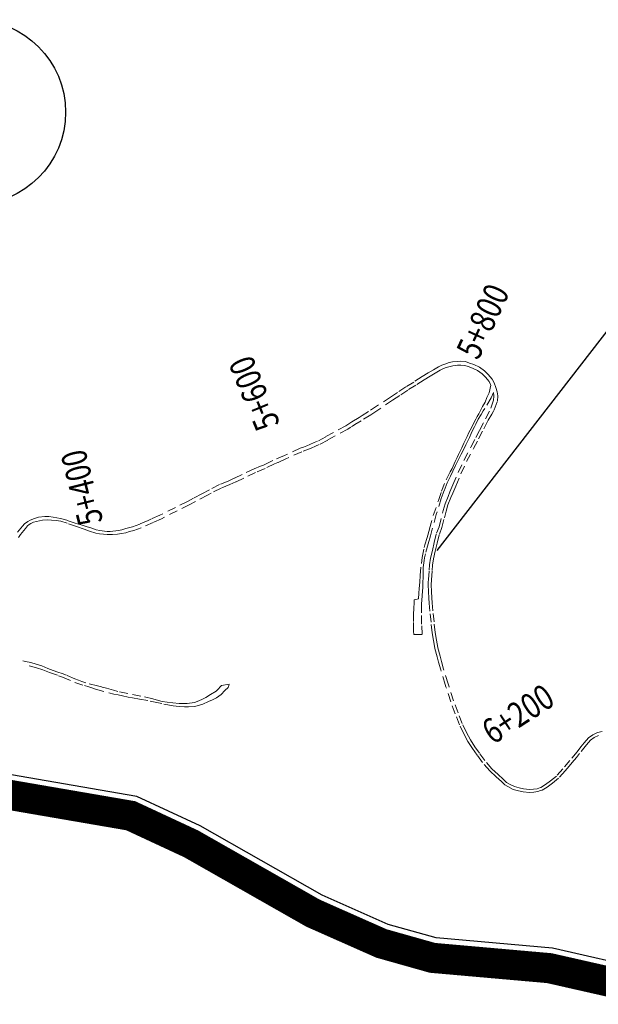
# Model space of a CAD drawing. Units: metres. Extents: x 0 to 1149954, y 0 to 8292699.
# Drawn here: x 757682 to 758257, y 8155184 to 8156164 of the extents above; entities that cross this region are included whole.
import ezdxf

# ---------------------------------------------------------------- set-up
doc = ezdxf.new("R2010")
doc.units = ezdxf.units.M
doc.linetypes.add('DGN Style 2', pattern=[14.09849, 8.459094, -5.639396])
for name, color, linetype in [('1-Borde Litoral', 8, 'Continuous'), ('1-Carretera Afirmada xx', 8, 'Continuous'), ('1-Kilometraje', 7, 'Continuous'), ('1-Limite Distrital-ed', 250, 'Continuous'), ('1-Texto Estacado 01', 50, 'Continuous')]:
    doc.layers.add(name, color=color, linetype=linetype)
doc.styles.add('SIMPLEX', font='simplex.shx')

msp = doc.modelspace()

# ---------------------------------------------------------------- linework, layer by layer
at = {"layer": '1-Borde Litoral', "color": 143, "const_width": 30, "flags": 128}
msp.add_lwpolyline([(755633.89, 8155854.68), (756351.07, 8155708.3), (756645.84, 8155679.95), (756716.97, 8155664.05), (757078.86, 8155546.63), (757327.94, 8155488.51), (757468.49, 8155437.67), (757595.15, 8155405.83), (757678.13, 8155391.55), (757792.28, 8155371.91), (757852.33, 8155343.99), (757973.65, 8155274.99), (758041.64, 8155244.87), (758092.41, 8155230.55), (758208.69, 8155220.3), (758301.15, 8155199.35)], dxfattribs=at)
at = {"layer": '1-Carretera Afirmada xx', "linetype": 'DGN Style 2', "lineweight": 0}
for points in [[(758109.01, 8155500, 79.05), (758108, 8155503.16, 78.88), (758103.51, 8155517.81, 78.08), (758101.26, 8155525.32, 77.66), (758099.98, 8155530.69, 77.37), (758097.73, 8155539.32, 76.91), (758096.31, 8155546.55, 76.54), (758095.19, 8155554.18, 76.15), (758094.01, 8155564.62, 75.63), (758092.77, 8155575.74, 75.05), (758092.11, 8155583.56, 74.64), (758091.85, 8155588.61, 74.39), (758091.39, 8155594.98, 74.07), (758091.19, 8155601.43, 73.75), (758091.39, 8155606.66, 73.41), (758092.05, 8155615.92, 72.87), (758092.56, 8155621.09, 72.6), (758093.46, 8155627.46, 72.27), (758095.24, 8155635.18, 71.86), (758097.09, 8155642.91, 71.43), (758099.32, 8155651.92, 70.95), (758101.8, 8155658.43, 70.62), (758104.24, 8155668.06, 70.15), (758105.94, 8155674.75, 69.79), (758107.77, 8155681.15, 69.43), (758110.65, 8155688.34, 69), (758112.57, 8155692.8, 68.74), (758115.51, 8155699.81, 68.36), (758120.77, 8155711.92, 67.73), (758126.41, 8155724.06, 67.06), (758133.12, 8155737.15, 66.26), (758138.25, 8155746.75, 65.64), (758143.52, 8155756.82, 64.99), (758144.84, 8155759.33, 64.85), (758147.97, 8155765.31, 64.61), (758151.5, 8155771.31, 64.38), (758153.19, 8155774.2, 64.3), (758153.91, 8155775.68, 64.27), (758156.95, 8155784.37, 64.04), (758157.36, 8155789.44, 63.83), (758156.72, 8155793.67, 63.54), (758155.55, 8155797.71, 63.24), (758153.81, 8155802.49, 62.88), (758151.93, 8155806, 62.6), (758147.85, 8155810.59, 62.11), (758144.28, 8155814.38, 61.84), (758139.14, 8155818.01, 61.51), (758133.67, 8155820.56, 61.18), (758129.28, 8155822.17, 60.93), (758125.32, 8155823.54, 60.7), (758120.63, 8155823.93, 60.45), (758116.99, 8155823.71, 60.26), (758112.24, 8155823.21, 60.02), (758108.98, 8155822.53, 59.85), (758104.78, 8155821.18, 59.62), (758101.73, 8155820.06, 59.46), (758098.36, 8155818.31, 59.26), (758093.36, 8155815.4, 58.97), (758088.11, 8155812.44, 58.69), (758082.05, 8155808.69, 58.25), (758073.79, 8155803.23, 57.65), (758065.88, 8155798.54, 57.11), (758057.74, 8155792.95, 56.57), (758050.61, 8155788.35, 56.12), (758037.84, 8155779.8, 55.33), (758028.92, 8155773.88, 54.73), (758022.65, 8155769.96, 54.31), (758019.56, 8155768.03, 54.09), (758012.33, 8155763.57, 53.55), (758006.23, 8155759.81, 53.07), (757993.87, 8155753.1, 52.12), (757986.39, 8155748.89, 51.57), (757978.2, 8155744.5, 50.98), (757974.79, 8155742.98, 50.75), (757970.35, 8155740.99, 50.38), (757967.42, 8155739.9, 50.08), (757964.08, 8155738.64, 49.86), (757960.91, 8155737.45, 49.66), (757945.12, 8155730.26, 48.62), (757933.79, 8155725.3, 47.87), (757927.64, 8155722.31, 47.44), (757924.33, 8155720.7, 47.19), (757921.3, 8155719.43, 47.07), (757914.94, 8155716.77, 46.75), (757903.02, 8155711.25, 46.09), (757895.27, 8155707.51, 45.66), (757889.36, 8155704.75, 45.38), (757880.69, 8155701.19, 45.01), (757870.64, 8155696.16, 44.6), (757862.91, 8155692.06, 44.31), (757854.83, 8155687.79, 44.05), (757848.85, 8155684.6, 43.87), (757836.86, 8155678.61, 43.51), (757821.39, 8155670.77, 43.07), (757813.12, 8155667.2, 42.86), (757809.56, 8155665.6, 42.74), (757801.36, 8155661.91, 42.4), (757794.12, 8155659.39, 42.11), (757787.57, 8155657.46, 41.79), (757783.41, 8155656.36, 41.52), (757780.31, 8155655.74, 41.26), (757777.37, 8155655.22, 40.98), (757774.63, 8155654.91, 40.71), (757771.94, 8155654.75, 40.45), (757768.89, 8155654.75, 40.15), (757766.31, 8155654.86, 39.91), (757761.71, 8155655.48, 39.47), (757758.04, 8155656.3, 39.2), (757753.64, 8155657.79, 39.05), (757748.06, 8155659.66, 39.04), (757743.88, 8155660.92, 39.19), (757737.21, 8155662.92, 39.64), (757728.89, 8155665.76, 40.42), (757722.48, 8155667.42, 40.81), (757715.14, 8155669.02, 41.17), (757711.01, 8155669.48, 41.27), (757706.77, 8155669.38, 41.3), (757700.62, 8155668.71, 41.35), (757696.49, 8155667.67, 41.37), (757692.3, 8155665.97, 41.4), (757689.82, 8155664.57, 41.4), (757686.72, 8155662.14, 41.36), (757684.73, 8155660.05, 41.33), (757679.59, 8155654.08, 41.27)], [(758109.01, 8155500, 79.05), (758108, 8155503.16, 78.88), (758103.51, 8155517.81, 78.08), (758101.26, 8155525.32, 77.66), (758099.98, 8155530.69, 77.37), (758097.73, 8155539.32, 76.91), (758096.31, 8155546.55, 76.54), (758095.19, 8155554.18, 76.15), (758094.01, 8155564.62, 75.63), (758092.77, 8155575.74, 75.05), (758092.11, 8155583.56, 74.64), (758091.85, 8155588.61, 74.39), (758091.39, 8155594.98, 74.07), (758091.19, 8155601.43, 73.75), (758091.39, 8155606.66, 73.41), (758092.05, 8155615.92, 72.87), (758092.56, 8155621.09, 72.6), (758093.46, 8155627.46, 72.27), (758095.24, 8155635.18, 71.86), (758097.09, 8155642.91, 71.43), (758099.32, 8155651.92, 70.95), (758101.8, 8155658.43, 70.62), (758104.24, 8155668.06, 70.15), (758105.94, 8155674.75, 69.79), (758107.77, 8155681.15, 69.43), (758110.65, 8155688.34, 69), (758112.57, 8155692.8, 68.74), (758115.51, 8155699.81, 68.36), (758120.77, 8155711.92, 67.73), (758126.41, 8155724.06, 67.06), (758133.12, 8155737.15, 66.26), (758138.25, 8155746.75, 65.64), (758143.52, 8155756.82, 64.99), (758144.84, 8155759.33, 64.85), (758147.97, 8155765.31, 64.61), (758151.5, 8155771.31, 64.38), (758153.19, 8155774.2, 64.3), (758153.91, 8155775.68, 64.27), (758156.95, 8155784.37, 64.04), (758157.36, 8155789.44, 63.83), (758156.72, 8155793.67, 63.54), (758155.55, 8155797.71, 63.24), (758153.81, 8155802.49, 62.88), (758151.93, 8155806, 62.6), (758147.85, 8155810.59, 62.11), (758144.28, 8155814.38, 61.84), (758139.14, 8155818.01, 61.51), (758133.67, 8155820.56, 61.18), (758129.28, 8155822.17, 60.93), (758125.32, 8155823.54, 60.7), (758120.63, 8155823.93, 60.45), (758116.99, 8155823.71, 60.26), (758112.24, 8155823.21, 60.02), (758108.98, 8155822.53, 59.85), (758104.78, 8155821.18, 59.62), (758101.73, 8155820.06, 59.46), (758098.36, 8155818.31, 59.26), (758093.36, 8155815.4, 58.97), (758088.11, 8155812.44, 58.69), (758082.05, 8155808.69, 58.25), (758073.79, 8155803.23, 57.65), (758065.88, 8155798.54, 57.11), (758057.74, 8155792.95, 56.57), (758050.61, 8155788.35, 56.12), (758037.84, 8155779.8, 55.33), (758028.92, 8155773.88, 54.73), (758022.65, 8155769.96, 54.31), (758019.56, 8155768.03, 54.09), (758012.33, 8155763.57, 53.55), (758006.23, 8155759.81, 53.07), (757993.87, 8155753.1, 52.12), (757986.39, 8155748.89, 51.57), (757978.2, 8155744.5, 50.98), (757974.79, 8155742.98, 50.75), (757970.35, 8155740.99, 50.38), (757967.42, 8155739.9, 50.08), (757964.08, 8155738.64, 49.86), (757960.91, 8155737.45, 49.66), (757945.12, 8155730.26, 48.62), (757933.79, 8155725.3, 47.87), (757927.64, 8155722.31, 47.44), (757924.33, 8155720.7, 47.19), (757921.3, 8155719.43, 47.07), (757914.94, 8155716.77, 46.75), (757903.02, 8155711.25, 46.09), (757895.27, 8155707.51, 45.66), (757889.36, 8155704.75, 45.38), (757880.69, 8155701.19, 45.01), (757870.64, 8155696.16, 44.6), (757862.91, 8155692.06, 44.31), (757854.83, 8155687.79, 44.05), (757848.85, 8155684.6, 43.87), (757836.86, 8155678.61, 43.51), (757821.39, 8155670.77, 43.07), (757813.12, 8155667.2, 42.86), (757809.56, 8155665.6, 42.74), (757801.36, 8155661.91, 42.4), (757794.12, 8155659.39, 42.11), (757787.57, 8155657.46, 41.79), (757783.41, 8155656.36, 41.52), (757780.31, 8155655.74, 41.26), (757777.37, 8155655.22, 40.98), (757774.63, 8155654.91, 40.71), (757771.94, 8155654.75, 40.45), (757768.89, 8155654.75, 40.15), (757766.31, 8155654.86, 39.91), (757761.71, 8155655.48, 39.47), (757758.04, 8155656.3, 39.2), (757753.64, 8155657.79, 39.05), (757748.06, 8155659.66, 39.04), (757743.88, 8155660.92, 39.19), (757737.21, 8155662.92, 39.64), (757728.89, 8155665.76, 40.42), (757722.48, 8155667.42, 40.81), (757715.14, 8155669.02, 41.17), (757711.01, 8155669.48, 41.27), (757706.77, 8155669.38, 41.3), (757700.62, 8155668.71, 41.35), (757696.49, 8155667.67, 41.37), (757692.3, 8155665.97, 41.4), (757689.82, 8155664.57, 41.4), (757686.72, 8155662.14, 41.36), (757684.73, 8155660.05, 41.33), (757679.59, 8155654.08, 41.27)], [(758105.88, 8155500, 79), (758105.15, 8155502.27, 78.87), (758100.65, 8155516.95, 78.06), (758098.38, 8155524.54, 77.65), (758097.09, 8155529.97, 77.37), (758094.81, 8155538.65, 76.91), (758093.37, 8155546.04, 76.53), (758092.23, 8155553.8, 76.13), (758091.04, 8155564.29, 75.59), (758089.8, 8155575.45, 75.02), (758089.13, 8155583.36, 74.64), (758088.87, 8155588.42, 74.41), (758088.41, 8155594.83, 74.11), (758088.2, 8155601.44, 73.83), (758088.31, 8155604.24, 73.69), (758088.41, 8155606.82, 73.53), (758089.08, 8155616.17, 73), (758089.59, 8155621.45, 72.71), (758090.52, 8155628.01, 72.36), (758092.33, 8155635.86, 71.92), (758094.19, 8155643.62, 71.47), (758096.47, 8155652.82, 70.97), (758098.95, 8155659.33, 70.62), (758103.06, 8155675.53, 69.82), (758104.94, 8155682.12, 69.46), (758107.89, 8155689.48, 69.03), (758109.83, 8155693.97, 68.75), (758112.77, 8155700.98, 68.36), (758118.04, 8155713.14, 67.72), (758123.72, 8155725.37, 67.04), (758130.47, 8155738.53, 66.23), (758135.61, 8155748.15, 65.64), (758139.32, 8155755.22, 65.22), (758145.3, 8155766.66, 64.59), (758150.38, 8155777.15, 64.01), (758153.19, 8155785.16, 63.6), (758153.52, 8155789.31, 63.29), (758152.99, 8155792.85, 63.05), (758150.7, 8155787.62, 63.24), (758144.4, 8155777.08, 63.31), (758142.79, 8155774.45, 63.25), (758140.74, 8155771.1, 63.14), (758137.81, 8155766.32, 63.04), (758135.46, 8155761.38, 63.09), (758134.22, 8155758.79, 63.16), (758132.68, 8155755.56, 63.32), (758131.07, 8155752.19, 63.56), (758129.18, 8155748.25, 63.9), (758125.63, 8155740.9, 64.5), (758124.12, 8155737.76, 64.78), (758121.04, 8155731.39, 65.06), (758118.68, 8155726.75, 65.23), (758117.66, 8155724.76, 65.33), (758115.41, 8155720.34, 65.45), (758112.84, 8155714.77, 65.61), (758110.35, 8155709.6, 65.76), (758109.44, 8155707.71, 65.8), (758107.13, 8155702.91, 66.04), (758103.84, 8155694.57, 66.53), (758103.1, 8155692.62, 66.66), (758101.13, 8155687.46, 66.87), (758096.22, 8155671.65, 67.56), (758092.27, 8155657.08, 68.22), (758090.45, 8155650.45, 68.51), (758088.19, 8155642.22, 68.86), (758085.49, 8155632.32, 69.24), (758084.44, 8155628.45, 69.4), (758084.15, 8155625.88, 69.65), (758083.86, 8155623.36, 69.84), (758083.62, 8155621.19, 69.91), (758083.34, 8155618.72, 70.08), (758083.22, 8155613.4, 70.43), (758083.12, 8155608.91, 70.8), (758082.91, 8155604.35, 71.02), (758082.68, 8155599.31, 71.03), (758082.02, 8155590.6, 71.09), (758081.36, 8155582.11, 71.17), (758081.43, 8155571.05, 71.25), (758081.73, 8155560.8, 71.3), (758082.09, 8155552.09, 71.36), (758078.72, 8155552.09, 71.22), (758073.75, 8155552.09, 71.06), (758073.67, 8155555.61, 71.04), (758073.45, 8155565.12, 70.89), (758073.69, 8155571.04, 70.9), (758074.03, 8155579.28, 70.88), (758074.17, 8155582.75, 70.93), (758074.33, 8155586.79, 71.07), (758078.65, 8155587.75, 71.14), (758078.97, 8155593.17, 71.27), (758079.24, 8155597.78, 70.95), (758079.75, 8155604.37, 70.61), (758080.04, 8155610.74, 70.26), (758081.43, 8155622.88, 69.53), (758082.09, 8155628.75, 69.14), (758084.29, 8155638.65, 68.61), (758084.88, 8155641.27, 68.52), (758087.05, 8155648.7, 68.27), (758089.56, 8155657.3, 67.92), (758093.22, 8155670.62, 67.37), (758098.27, 8155685.49, 66.79), (758101.28, 8155694.64, 66.38), (758105.96, 8155705.99, 65.79), (758107, 8155707.99, 65.68), (758108.43, 8155710.73, 65.57), (758110.1, 8155713.96, 65.54), (758111.89, 8155717.41, 65.47), (758115.14, 8155724.27, 65.35), (758117.07, 8155728.35, 65.2), (758118.43, 8155731.22, 65.03), (758121.51, 8155737.73, 64.83), (758123.68, 8155742.3, 64.46), (758126.82, 8155748.99, 63.94), (758128.73, 8155753.06, 63.57), (758129.91, 8155755.37, 63.43), (758131.46, 8155758.39, 63.29), (758133.39, 8155762.14, 63.14), (758135.61, 8155766.46, 63.09), (758137.01, 8155769.02, 63.06), (758138.39, 8155771.53, 63.16), (758140.23, 8155774.88, 63.19), (758142.31, 8155778.85, 63.22), (758144.69, 8155783.37, 63.3), (758146.64, 8155787.87, 63.2), (758148.72, 8155792.67, 62.93), (758150.57, 8155800.23, 62.43), (758150.31, 8155800.93, 62.36), (758148.78, 8155803.8, 62.12), (758145.04, 8155808.01, 61.7), (758141.76, 8155811.49, 61.37), (758137.22, 8155814.69, 61.06), (758132.21, 8155817.03, 60.72), (758128, 8155818.57, 60.48), (758124.52, 8155819.77, 60.3), (758120.58, 8155820.11, 60.1), (758117.31, 8155819.9, 59.93), (758112.83, 8155819.44, 59.7), (758109.96, 8155818.84, 59.55), (758106.02, 8155817.57, 59.3), (758103.28, 8155816.56, 59.17), (758100.21, 8155814.96, 59.04), (758095.26, 8155812.09, 58.84), (758090.05, 8155809.15, 58.56), (758084.1, 8155805.47, 58.2), (758075.82, 8155800, 57.63), (758067.94, 8155795.32, 57.12), (758059.85, 8155789.77, 56.59), (758052.7, 8155785.16, 56.15), (758037.94, 8155775.28, 55.18), (758030.99, 8155770.67, 54.73), (758021.57, 8155764.79, 54.13), (758015.31, 8155760.92, 53.77), (758012.88, 8155759.43, 53.58), (758010.73, 8155758.1, 53.36), (758008.14, 8155756.5, 53.15), (757995.72, 8155749.75, 52.19), (757988.23, 8155745.55, 51.65), (757979.88, 8155741.07, 51), (757976.14, 8155739.4, 50.7), (757971.8, 8155737.46, 50.27), (757962.38, 8155733.92, 49.68), (757946.68, 8155726.77, 48.6), (757938.76, 8155723.31, 48.04), (757935.39, 8155721.83, 47.82), (757925.9, 8155717.22, 47.29), (757916.48, 8155713.28, 46.76), (757904.65, 8155707.8, 46.08), (757896.9, 8155704.06, 45.64), (757890.89, 8155701.25, 45.37), (757882.27, 8155697.71, 45.03), (757872.38, 8155692.77, 44.59), (757868.61, 8155690.76, 44.44), (757856.62, 8155684.41, 44.08), (757850.6, 8155681.21, 43.89), (757838.58, 8155675.19, 43.52), (757823.01, 8155667.31, 43.09), (757814.66, 8155663.7, 42.9), (757802.77, 8155658.36, 42.64), (757795.29, 8155655.75, 42.41), (757791.21, 8155654.55, 42.24), (757787.34, 8155653.41, 42.06), (757783.17, 8155652.74, 41.77), (757779.12, 8155652.08, 41.42), (757774.17, 8155651.61, 40.94), (757768.83, 8155651.74, 40.45), (757765.09, 8155651.81, 40.1), (757761.15, 8155652.35, 39.73), (757757.74, 8155653.08, 39.46), (757751.46, 8155655.02, 39.17), (757746.11, 8155657.02, 39.1), (757738.5, 8155659.49, 39.43), (757728.94, 8155662.97, 40.1), (757722.8, 8155664.77, 40.54), (757718.09, 8155665.61, 40.7), (757713.61, 8155666.01, 40.84), (757709.07, 8155666.08, 40.94), (757704.56, 8155665.71, 40.95), (757701.65, 8155665.21, 40.97), (757695.54, 8155663.87, 41.01), (757692.9, 8155662.5, 41.03), (757691.23, 8155661.53, 41.04), (757689.79, 8155660.2, 41.06), (757687.66, 8155657.59, 41.09), (757682.64, 8155651.78, 41.18), (757680.68, 8155648.76, 41.22)], [(758105.88, 8155500, 79), (758105.15, 8155502.27, 78.87), (758100.65, 8155516.95, 78.06), (758098.38, 8155524.54, 77.65), (758097.09, 8155529.97, 77.37), (758094.81, 8155538.65, 76.91), (758093.37, 8155546.04, 76.53), (758092.23, 8155553.8, 76.13), (758091.04, 8155564.29, 75.59), (758089.8, 8155575.45, 75.02), (758089.13, 8155583.36, 74.64), (758088.87, 8155588.42, 74.41), (758088.41, 8155594.83, 74.11), (758088.2, 8155601.44, 73.83), (758088.31, 8155604.24, 73.69), (758088.41, 8155606.82, 73.53), (758089.08, 8155616.17, 73), (758089.59, 8155621.45, 72.71), (758090.52, 8155628.01, 72.36), (758092.33, 8155635.86, 71.92), (758094.19, 8155643.62, 71.47), (758096.47, 8155652.82, 70.97), (758098.95, 8155659.33, 70.62), (758103.06, 8155675.53, 69.82), (758104.94, 8155682.12, 69.46), (758107.89, 8155689.48, 69.03), (758109.83, 8155693.97, 68.75), (758112.77, 8155700.98, 68.36), (758118.04, 8155713.14, 67.72), (758123.72, 8155725.37, 67.04), (758130.47, 8155738.53, 66.23), (758135.61, 8155748.15, 65.64), (758139.32, 8155755.22, 65.22), (758145.3, 8155766.66, 64.59), (758150.38, 8155777.15, 64.01), (758153.19, 8155785.16, 63.6), (758153.52, 8155789.31, 63.29), (758152.99, 8155792.85, 63.05), (758150.7, 8155787.62, 63.24), (758144.4, 8155777.08, 63.31), (758142.79, 8155774.45, 63.25), (758140.74, 8155771.1, 63.14), (758137.81, 8155766.32, 63.04), (758135.46, 8155761.38, 63.09), (758134.22, 8155758.79, 63.16), (758132.68, 8155755.56, 63.32), (758131.07, 8155752.19, 63.56), (758129.18, 8155748.25, 63.9), (758125.63, 8155740.9, 64.5), (758124.12, 8155737.76, 64.78), (758121.04, 8155731.39, 65.06), (758118.68, 8155726.75, 65.23), (758117.66, 8155724.76, 65.33), (758115.41, 8155720.34, 65.45), (758112.84, 8155714.77, 65.61), (758110.35, 8155709.6, 65.76), (758109.44, 8155707.71, 65.8), (758107.13, 8155702.91, 66.04), (758103.84, 8155694.57, 66.53), (758103.1, 8155692.62, 66.66), (758101.13, 8155687.46, 66.87), (758096.22, 8155671.65, 67.56), (758092.27, 8155657.08, 68.22), (758090.45, 8155650.45, 68.51), (758088.19, 8155642.22, 68.86), (758085.49, 8155632.32, 69.24), (758084.44, 8155628.45, 69.4), (758084.15, 8155625.88, 69.65), (758083.86, 8155623.36, 69.84), (758083.62, 8155621.19, 69.91), (758083.34, 8155618.72, 70.08), (758083.22, 8155613.4, 70.43), (758083.12, 8155608.91, 70.8), (758082.91, 8155604.35, 71.02), (758082.68, 8155599.31, 71.03), (758082.02, 8155590.6, 71.09), (758081.36, 8155582.11, 71.17), (758081.43, 8155571.05, 71.25), (758081.73, 8155560.8, 71.3), (758082.09, 8155552.09, 71.36), (758078.72, 8155552.09, 71.22), (758073.75, 8155552.09, 71.06), (758073.67, 8155555.61, 71.04), (758073.45, 8155565.12, 70.89), (758073.69, 8155571.04, 70.9), (758074.03, 8155579.28, 70.88), (758074.17, 8155582.75, 70.93), (758074.33, 8155586.79, 71.07), (758078.65, 8155587.75, 71.14), (758078.97, 8155593.17, 71.27), (758079.24, 8155597.78, 70.95), (758079.75, 8155604.37, 70.61), (758080.04, 8155610.74, 70.26), (758081.43, 8155622.88, 69.53), (758082.09, 8155628.75, 69.14), (758084.29, 8155638.65, 68.61), (758084.88, 8155641.27, 68.52), (758087.05, 8155648.7, 68.27), (758089.56, 8155657.3, 67.92), (758093.22, 8155670.62, 67.37), (758098.27, 8155685.49, 66.79), (758101.28, 8155694.64, 66.38), (758105.96, 8155705.99, 65.79), (758107, 8155707.99, 65.68), (758108.43, 8155710.73, 65.57), (758110.1, 8155713.96, 65.54), (758111.89, 8155717.41, 65.47), (758115.14, 8155724.27, 65.35), (758117.07, 8155728.35, 65.2), (758118.43, 8155731.22, 65.03), (758121.51, 8155737.73, 64.83), (758123.68, 8155742.3, 64.46), (758126.82, 8155748.99, 63.94), (758128.73, 8155753.06, 63.57), (758129.91, 8155755.37, 63.43), (758131.46, 8155758.39, 63.29), (758133.39, 8155762.14, 63.14), (758135.61, 8155766.46, 63.09), (758137.01, 8155769.02, 63.06), (758138.39, 8155771.53, 63.16), (758140.23, 8155774.88, 63.19), (758142.31, 8155778.85, 63.22), (758144.69, 8155783.37, 63.3), (758146.64, 8155787.87, 63.2), (758148.72, 8155792.67, 62.93), (758150.57, 8155800.23, 62.43), (758150.31, 8155800.93, 62.36), (758148.78, 8155803.8, 62.12), (758145.04, 8155808.01, 61.7), (758141.76, 8155811.49, 61.37), (758137.22, 8155814.69, 61.06), (758132.21, 8155817.03, 60.72), (758128, 8155818.57, 60.48), (758124.52, 8155819.77, 60.3), (758120.58, 8155820.11, 60.1), (758117.31, 8155819.9, 59.93), (758112.83, 8155819.44, 59.7), (758109.96, 8155818.84, 59.55), (758106.02, 8155817.57, 59.3), (758103.28, 8155816.56, 59.17), (758100.21, 8155814.96, 59.04), (758095.26, 8155812.09, 58.84), (758090.05, 8155809.15, 58.56), (758084.1, 8155805.47, 58.2), (758075.82, 8155800, 57.63), (758067.94, 8155795.32, 57.12), (758059.85, 8155789.77, 56.59), (758052.7, 8155785.16, 56.15), (758037.94, 8155775.28, 55.18), (758030.99, 8155770.67, 54.73), (758021.57, 8155764.79, 54.13), (758015.31, 8155760.92, 53.77), (758012.88, 8155759.43, 53.58), (758010.73, 8155758.1, 53.36), (758008.14, 8155756.5, 53.15), (757995.72, 8155749.75, 52.19), (757988.23, 8155745.55, 51.65), (757979.88, 8155741.07, 51), (757976.14, 8155739.4, 50.7), (757971.8, 8155737.46, 50.27), (757962.38, 8155733.92, 49.68), (757946.68, 8155726.77, 48.6), (757938.76, 8155723.31, 48.04), (757935.39, 8155721.83, 47.82), (757925.9, 8155717.22, 47.29), (757916.48, 8155713.28, 46.76), (757904.65, 8155707.8, 46.08), (757896.9, 8155704.06, 45.64), (757890.89, 8155701.25, 45.37), (757882.27, 8155697.71, 45.03), (757872.38, 8155692.77, 44.59), (757868.61, 8155690.76, 44.44), (757856.62, 8155684.41, 44.08), (757850.6, 8155681.21, 43.89), (757838.58, 8155675.19, 43.52), (757823.01, 8155667.31, 43.09), (757814.66, 8155663.7, 42.9), (757802.77, 8155658.36, 42.64), (757795.29, 8155655.75, 42.41), (757791.21, 8155654.55, 42.24), (757787.34, 8155653.41, 42.06), (757783.17, 8155652.74, 41.77), (757779.12, 8155652.08, 41.42), (757774.17, 8155651.61, 40.94), (757768.83, 8155651.74, 40.45), (757765.09, 8155651.81, 40.1), (757761.15, 8155652.35, 39.73), (757757.74, 8155653.08, 39.46), (757751.46, 8155655.02, 39.17), (757746.11, 8155657.02, 39.1), (757738.5, 8155659.49, 39.43), (757728.94, 8155662.97, 40.1), (757722.8, 8155664.77, 40.54), (757718.09, 8155665.61, 40.7), (757713.61, 8155666.01, 40.84), (757709.07, 8155666.08, 40.94), (757704.56, 8155665.71, 40.95), (757701.65, 8155665.21, 40.97), (757695.54, 8155663.87, 41.01), (757692.9, 8155662.5, 41.03), (757691.23, 8155661.53, 41.04), (757689.79, 8155660.2, 41.06), (757687.66, 8155657.59, 41.09), (757682.64, 8155651.78, 41.18), (757680.68, 8155648.76, 41.22)], [(757763.11, 8155500, 25.34), (757759.18, 8155500.95, 24.81), (757747.83, 8155503.99, 23.26), (757743.59, 8155505.42, 22.66), (757740.26, 8155506.64, 22.07), (757736.74, 8155507.94, 21.51), (757728.58, 8155511.57, 20.17), (757724, 8155513.21, 19.31), (757719.9, 8155514.68, 18.4), (757715.19, 8155516.33, 17.5), (757709.76, 8155518.23, 16.44), (757703.87, 8155520.9, 15.34), (757698.19, 8155522.62, 14.45), (757692.96, 8155524.42, 13.6), (757687.62, 8155525.44, 12.95), (757685.14, 8155525.95, 12.68)], [(757763.11, 8155500, 25.34), (757759.18, 8155500.95, 24.81), (757747.83, 8155503.99, 23.26), (757743.59, 8155505.42, 22.66), (757740.26, 8155506.64, 22.07), (757736.74, 8155507.94, 21.51), (757728.58, 8155511.57, 20.17), (757724, 8155513.21, 19.31), (757719.9, 8155514.68, 18.4), (757715.19, 8155516.33, 17.5), (757709.76, 8155518.23, 16.44), (757703.87, 8155520.9, 15.34), (757698.19, 8155522.62, 14.45), (757692.96, 8155524.42, 13.6), (757687.62, 8155525.44, 12.95), (757685.14, 8155525.95, 12.68)], [(757691.25, 8155521.12, 13.43), (757698.52, 8155519.07, 14.56), (757704.78, 8155516.95, 15.65), (757711.63, 8155514.5, 16.97), (757720.61, 8155511.18, 18.66), (757724.52, 8155509.74, 19.36), (757736.67, 8155504.47, 21.56), (757746.18, 8155501.44, 23.05), (757750.7, 8155500, 23.71)], [(757691.25, 8155521.12, 13.43), (757698.52, 8155519.07, 14.56), (757704.78, 8155516.95, 15.65), (757711.63, 8155514.5, 16.97), (757720.61, 8155511.18, 18.66), (757724.52, 8155509.74, 19.36), (757736.67, 8155504.47, 21.56), (757746.18, 8155501.44, 23.05), (757750.7, 8155500, 23.71)], [(757750.7, 8155500, 23.71), (757752.78, 8155499.34, 24.01), (757757.43, 8155497.94, 24.65), (757770.57, 8155494, 26.26), (757775.4, 8155492.96, 26.85), (757779.9, 8155492, 27.42), (757784.17, 8155491.09, 27.9), (757789.75, 8155489.9, 28.44), (757794.19, 8155489.11, 28.94), (757800.95, 8155487.92, 29.75), (757811.71, 8155485.94, 31.03), (757814.99, 8155485.24, 31.4), (757825.33, 8155483.01, 32.48), (757829.38, 8155482.23, 32.91), (757834.41, 8155481.26, 33.46), (757840.49, 8155480.49, 34.03), (757845.83, 8155480.16, 34.51), (757849.78, 8155480.16, 34.85), (757855.72, 8155480.41, 35.39), (757858.42, 8155481.07, 35.53), (757864.17, 8155482.76, 35.97), (757869.66, 8155485.47, 36.36), (757873.6, 8155487.32, 36.8), (757877.57, 8155489.2, 37.4), (757882.11, 8155492.64, 37.93), (757885.92, 8155496.45, 38.43), (757889.28, 8155499.52, 38.81), (757889.41, 8155500, 38.84)], [(757881.4, 8155500, 38.43), (757879.64, 8155498.27, 38.2), (757877.2, 8155495.86, 37.86), (757871.64, 8155492.42, 37.27), (757867.03, 8155489.64, 36.68), (757863.59, 8155487.91, 36.31), (757860.07, 8155486.12, 35.88), (757855.82, 8155484.59, 35.47), (757848.43, 8155483.42, 34.8), (757840.41, 8155483.6, 34.05), (757834.15, 8155484.15, 33.65), (757828.52, 8155484.77, 32.96), (757823.43, 8155485.65, 32.32), (757817.61, 8155487.3, 31.83), (757814.21, 8155488.1, 31.41), (757802.23, 8155490.92, 30.04), (757789.42, 8155493.56, 28.56), (757779.57, 8155495.61, 27.4), (757775.14, 8155496.84, 26.86), (757768.11, 8155498.79, 26.07), (757763.77, 8155499.84, 25.43), (757763.11, 8155500, 25.34)], [(757889.41, 8155500, 38.84), (757890.09, 8155502.6, 39), (757882.69, 8155501.28, 38.59), (757881.4, 8155500, 38.43)], [(757889.41, 8155500, 38.84), (757890.09, 8155502.6, 39), (757882.69, 8155501.28, 38.59), (757881.4, 8155500, 38.43)], [(758200, 8155396.87, 86.7), (758197.35, 8155395.91, 86.74), (758193.37, 8155395.24, 86.7), (758188.98, 8155395.03, 86.6), (758182.67, 8155395.7, 86.38), (758177.86, 8155396.63, 86.25), (758172.75, 8155398.13, 86.09), (758167.48, 8155400.82, 85.82), (758164.38, 8155402.68, 85.63), (758160.96, 8155405.89, 85.25), (758155.8, 8155410.74, 84.74), (758149.49, 8155416.43, 84.22), (758142.15, 8155424.9, 83.53), (758136.78, 8155432.24, 83.05), (758132.13, 8155438.91, 82.6), (758127.58, 8155445.83, 82.14), (758123.6, 8155453.43, 81.67), (758119.31, 8155462.32, 81.13), (758115.07, 8155473.33, 80.49), (758110.58, 8155485.32, 79.82), (758105.88, 8155500, 79)], [(758200, 8155400.05, 86.5), (758196.58, 8155398.81, 86.52), (758193.05, 8155398.21, 86.49), (758189.06, 8155398.03, 86.39), (758183.11, 8155398.66, 86.2), (758178.57, 8155399.54, 86.01), (758173.86, 8155400.92, 85.86), (758168.92, 8155403.43, 85.58), (758166.19, 8155405.08, 85.39), (758162.78, 8155408.28, 85.03), (758157.82, 8155412.94, 84.62), (758151.63, 8155418.52, 84.12), (758144.49, 8155426.77, 83.46), (758139.21, 8155433.98, 82.93), (758134.6, 8155440.58, 82.47), (758130.16, 8155447.35, 82.02), (758126.27, 8155454.77, 81.56), (758122.05, 8155463.51, 81.03), (758117.86, 8155474.39, 80.43), (758113.4, 8155486.3, 79.79), (758109.01, 8155500, 79.05)], [(758261.07, 8155455.77, 86.3), (758256.42, 8155454.54, 86.24), (758251.76, 8155452.33, 86.17), (758247.71, 8155449.26, 86.15), (758243.19, 8155444.52, 86.18), (758240.01, 8155440.37, 86.26), (758236.35, 8155435.6, 86.33), (758229.21, 8155426.92, 86.48), (758222.07, 8155418.44, 86.5), (758215.74, 8155411.4, 86.38), (758209.82, 8155406.48, 86.47), (758204.96, 8155402.91, 86.49), (758200.21, 8155400.12, 86.5), (758200, 8155400.05, 86.5)], [(758257.45, 8155451.73, 85.8), (758253.32, 8155449.76, 85.79), (758249.7, 8155447.02, 85.84), (758245.46, 8155442.58, 85.98), (758238.69, 8155433.74, 86.31), (758235.6, 8155429.98, 86.4), (758231.51, 8155425.01, 86.48), (758228.24, 8155421.13, 86.53), (758224.33, 8155416.48, 86.54), (758217.81, 8155409.25, 86.48), (758211.66, 8155404.13, 86.47), (758206.6, 8155400.41, 86.51), (758201.48, 8155397.41, 86.68), (758200, 8155396.87, 86.7)]]:
    msp.add_polyline3d(points, dxfattribs=at)
at = {"layer": '1-Kilometraje'}
msp.add_line((758097.1, 8155635.64), (758311.34, 8155912.38), dxfattribs=at)
msp.add_circle((757635.55, 8156071.64), 92, dxfattribs=at)
at = {"layer": '1-Limite Distrital-ed', "ltscale": 10}
msp.add_lwpolyline([(758307.48, 8155218.42), (758211.79, 8155240.1), (758096.03, 8155250.31), (758048.44, 8155263.73), (757982.67, 8155292.87), (757861.51, 8155361.78), (757798.3, 8155391.17), (757681.52, 8155411.26), (757599.29, 8155425.41), (757474.34, 8155456.82), (757333.63, 8155507.72), (757084.23, 8155565.91), (756722.25, 8155683.36), (756648.99, 8155699.74), (756354.04, 8155728.11), (755638.13, 8155874.23)], dxfattribs=at)

# ---------------------------------------------------------------- texts
at = {"layer": '1-Texto Estacado 01', "style": 'SIMPLEX', "width": 0.8}
for s, rotation, p in [('5+800', 65.25002, (758137.97, 8155824.08)), ('5+600', 112.46085, (757941.21, 8155761.64)), ('5+400', 104.10123, (757765.12, 8155664.47)), ('6+200', 32.99378, (758152.52, 8155442.06))]:
    msp.add_text(s, height=25, rotation=rotation, dxfattribs=at).set_placement(p)

doc.saveas('drawing.dxf')
